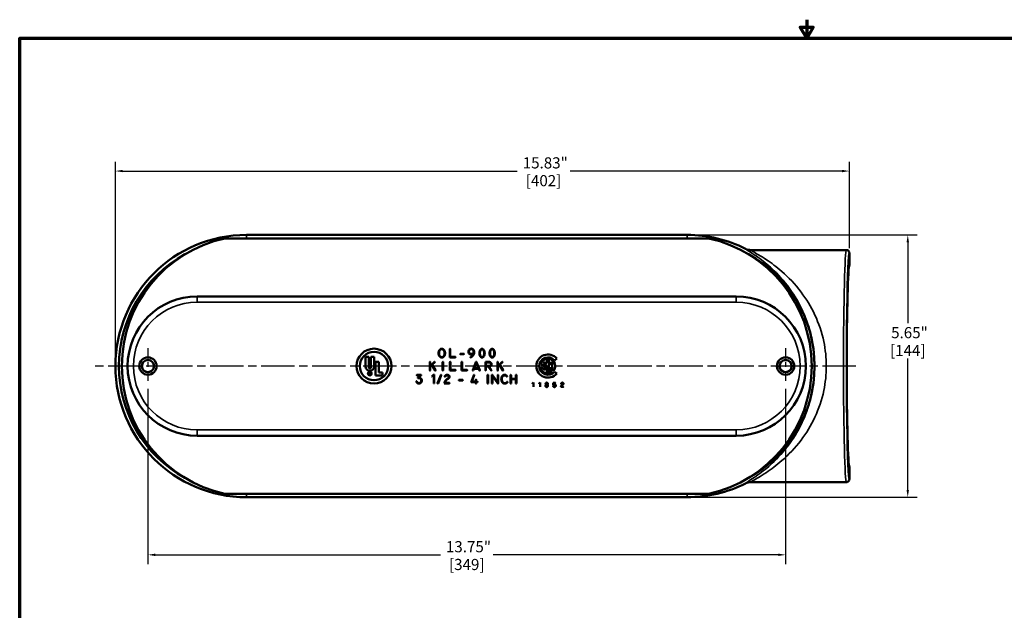
# Model space of a CAD drawing. Units: inches. Extents: x 0.2 to 35, y 0.2 to 27.
# Drawn here: x 0.6 to 21.9, y 14.2 to 27 of the extents above; entities that cross this region are included whole.
import ezdxf

# ---------------------------------------------------------------- set-up
doc = ezdxf.new("R2010")
doc.units = ezdxf.units.IN
doc.header["$LTSCALE"] = 1.6
doc.header["$MEASUREMENT"] = 0
doc.linetypes.add('CHAIN', pattern=[0.7087, 0.4724, -0.0591, 0.1181, -0.0591])
for name, color, linetype, lineweight in [('Border (ANSI)', 7, 'Continuous', 70), ('Center Mark (ANSI)', 7, 'Continuous', 25), ('Centerline (ANSI)', 7, 'Continuous', 25), ('Dimension (ANSI)', 7, 'Continuous', 25), ('Visible (ANSI)', 7, 'Continuous', 50), ('Visible Narrow (ANSI)', 7, 'Continuous', 35)]:
    doc.layers.add(name, color=color, linetype=linetype, lineweight=lineweight)
doc.styles.add('Note Text (ANSI)', font='tahoma.ttf')
doc.dimstyles.new('Default (ANSI)', dxfattribs={"dimscale": 1.6, "dimtxt": 0.15, "dimasz": 0.098425, "dimexe": 0.125, "dimexo": 0.0625, "dimgap": 0.031496, "dimtad": 0, "dimtih": 1, "dimtoh": 1, "dimrnd": 1e-08, "dimzin": 4, "dimdsep": 46, "dimtxsty": 'Note Text (ANSI)', "dimcen": 0.09, "dimdle": 0.393701, "dimclrd": 256, "dimclre": 256, "dimclrt": 256, "dimadec": 0, "dimazin": 1, "dimtfac": 0.8, "dimtofl": 0, "dimtmove": 0, "dimatfit": 3, "dimfxl": 1, "dimtolj": 1, "dimtzin": 4, "dimlwd": -1, "dimlwe": -1, "dimarcsym": 0})

# ---------------------------------------------------------------- blocks, each defined once
blk = doc.blocks.new('Borders Default Border')
at = {"layer": 'Border (ANSI)', "flags": 128}
for points in [[(11, 16.856), (11, 16.606), (10.913, 16.756), (11.087, 16.756), (11, 16.606)], [(0.394, 0.394), (0.394, 16.606), (21.606, 16.606), (21.606, 0.394), (0.394, 0.394)]]:
    blk.add_lwpolyline(points, dxfattribs=at)
blk = doc.blocks.new('*D18')
at = {"layer": 'Defpoints', "color": 0, "transparency": 16777216}
for p in [(2.694, 23.71), (18.52, 21.946), (2.694, 19.509)]:
    blk.add_point(p, dxfattribs=at)
at = {"layer": 'Dimension (ANSI)', "transparency": 16777216}
for p, q in [((2.694, 19.609), (2.694, 23.91)), ((18.52, 22.046), (18.52, 23.91)), ((2.852, 23.71), (11.357, 23.71)), ((18.362, 23.71), (12.496, 23.71))]:
    blk.add_line(p, q, dxfattribs=at)
for points in [[(2.852, 23.736), (2.852, 23.684), (2.694, 23.71)], [(18.362, 23.736), (18.362, 23.684), (18.52, 23.71)]]:
    blk.add_solid(points, dxfattribs=at)
at = {"layer": 'Dimension (ANSI)', "transparency": 16777216, "char_height": 0.24, "attachment_point": 5, "style": 'Note Text (ANSI)'}
for s, insert in [('\\A1; 15.83"', (11.926, 23.886)), ('\\A1;[402]', (11.926, 23.503))]:
    blk.add_mtext(s, dxfattribs=dict(at, insert=insert))
blk = doc.blocks.new('*D19')
at = {"layer": 'Defpoints', "color": 0, "transparency": 16777216}
for p in [(15.02, 22.334), (15.02, 16.683), (19.779, 16.683)]:
    blk.add_point(p, dxfattribs=at)
at = {"layer": 'Dimension (ANSI)', "transparency": 16777216}
for p, q in [((15.12, 22.334), (19.979, 22.334)), ((19.779, 22.176), (19.779, 20.436)), ((19.779, 16.841), (19.779, 19.671)), ((15.12, 16.683), (19.979, 16.683))]:
    blk.add_line(p, q, dxfattribs=at)
for points in [[(19.753, 22.176), (19.805, 22.176), (19.779, 22.334)], [(19.753, 16.841), (19.805, 16.841), (19.779, 16.683)]]:
    blk.add_solid(points, dxfattribs=at)
at = {"layer": 'Dimension (ANSI)', "transparency": 16777216, "char_height": 0.24, "attachment_point": 5, "style": 'Note Text (ANSI)'}
for s, insert in [('\\A1; 5.65"', (19.779, 20.229)), ('\\A1;[144]', (19.779, 19.846))]:
    blk.add_mtext(s, dxfattribs=dict(at, insert=insert))
blk = doc.blocks.new('*D22')
at = {"layer": 'Defpoints', "color": 0, "transparency": 16777216}
for p in [(3.395, 19.121), (17.145, 19.121), (3.395, 15.443)]:
    blk.add_point(p, dxfattribs=at)
at = {"layer": 'Dimension (ANSI)', "transparency": 16777216}
for p, q in [((3.395, 19.021), (3.395, 15.243)), ((17.145, 19.021), (17.145, 15.243)), ((3.552, 15.443), (9.7, 15.443)), ((16.987, 15.443), (10.839, 15.443))]:
    blk.add_line(p, q, dxfattribs=at)
for points in [[(3.552, 15.469), (3.552, 15.417), (3.395, 15.443)], [(16.987, 15.469), (16.987, 15.417), (17.145, 15.443)]]:
    blk.add_solid(points, dxfattribs=at)
at = {"layer": 'Dimension (ANSI)', "transparency": 16777216, "char_height": 0.24, "attachment_point": 5, "style": 'Note Text (ANSI)'}
for s, insert in [('\\A1; 13.75"', (10.27, 15.618)), ('\\A1;[349]', (10.27, 15.235))]:
    blk.add_mtext(s, dxfattribs=dict(at, insert=insert))

msp = doc.modelspace()

# ---------------------------------------------------------------- linework, layer by layer
at = {"layer": 'Center Mark (ANSI)', "linetype": 'CHAIN', "ltscale": 0.268983}
for p, q in [((3.395, 19.896), (3.395, 19.121)), ((17.145, 19.896), (17.145, 19.121)), ((3.782, 19.509), (3.007, 19.509)), ((17.532, 19.509), (16.757, 19.509))]:
    msp.add_line(p, q, dxfattribs=at)
at = {"layer": 'Centerline (ANSI)', "linetype": 'CHAIN', "ltscale": 0.952448}
msp.add_line((18.657, 19.509), (2.196, 19.509), dxfattribs=at)
at = {"layer": 'Visible (ANSI)'}
for p, q in [((15.02, 22.334), (5.52, 22.334)), ((5.055, 22.259), (15.484, 22.259)), ((18.457, 22.009), (16.396, 22.009)), ((18.52, 21.684), (18.52, 21.946)), ((16.082, 21.009), (4.457, 21.009)), ((9.904, 19.696), (9.904, 19.876)), ((9.915, 19.876), (9.915, 19.707)), ((10.133, 19.773), (10.204, 19.773)), ((10.204, 19.762), (10.133, 19.762)), ((8.085, 19.71), (8.155, 19.71)), ((8.085, 19.502), (8.085, 19.71)), ((8.155, 19.71), (8.155, 19.484)), ((8.204, 19.71), (8.274, 19.71)), ((8.204, 19.484), (8.204, 19.71)), ((8.274, 19.71), (8.274, 19.502)), ((8.301, 19.307), (8.301, 19.603)), ((8.301, 19.603), (8.371, 19.603)), ((8.371, 19.603), (8.371, 19.367)), ((9.472, 19.418), (9.472, 19.594)), ((9.483, 19.516), (9.573, 19.598)), ((9.483, 19.594), (9.483, 19.516)), ((9.58, 19.59), (9.526, 19.54)), ((9.526, 19.54), (9.597, 19.421)), ((9.75, 19.418), (9.75, 19.594)), ((9.761, 19.594), (9.761, 19.418)), ((10.021, 19.696), (9.904, 19.696)), ((9.908, 19.415), (9.908, 19.594)), ((9.915, 19.707), (10.021, 19.707)), ((9.919, 19.594), (9.919, 19.426)), ((10.157, 19.415), (10.157, 19.594)), ((10.168, 19.594), (10.168, 19.426)), ((10.398, 19.42), (10.465, 19.596)), ((10.474, 19.588), (10.426, 19.461)), ((10.524, 19.461), (10.474, 19.588)), ((10.482, 19.596), (10.552, 19.42)), ((10.671, 19.418), (10.671, 19.6)), ((10.671, 19.6), (10.752, 19.6)), ((10.752, 19.589), (10.682, 19.589)), ((10.682, 19.589), (10.682, 19.511)), ((10.931, 19.418), (10.931, 19.594)), ((10.942, 19.516), (11.032, 19.598)), ((10.942, 19.594), (10.942, 19.516)), ((11.039, 19.59), (10.985, 19.54)), ((10.985, 19.54), (11.055, 19.421)), ((11.949, 19.49), (11.869, 19.564)), ((11.927, 19.573), (11.996, 19.509)), ((11.949, 19.571), (11.949, 19.597)), ((11.996, 19.571), (11.949, 19.571)), ((11.996, 19.667), (11.996, 19.571)), ((12.043, 19.35), (12.043, 19.667)), ((12.09, 19.597), (12.09, 19.532)), ((12.211, 19.669), (12.163, 19.629)), ((8.165, 19.369), (8.178, 19.369)), ((8.165, 19.324), (8.165, 19.369)), ((8.171, 19.324), (8.165, 19.324)), ((8.171, 19.364), (8.171, 19.347)), ((8.178, 19.364), (8.171, 19.364)), ((8.171, 19.347), (8.178, 19.347)), ((8.171, 19.342), (8.171, 19.324)), ((8.178, 19.342), (8.171, 19.342)), ((8.193, 19.324), (8.178, 19.342)), ((8.184, 19.344), (8.2, 19.324)), ((8.2, 19.324), (8.193, 19.324)), ((8.371, 19.367), (8.454, 19.367)), ((8.454, 19.367), (8.454, 19.307)), ((9.518, 19.532), (9.483, 19.501)), ((9.483, 19.501), (9.483, 19.418)), ((9.514, 19.282), (9.558, 19.326)), ((9.587, 19.415), (9.518, 19.532)), ((9.558, 19.326), (9.568, 19.326)), ((9.568, 19.326), (9.568, 19.13)), ((10.026, 19.415), (9.908, 19.415)), ((9.919, 19.426), (10.026, 19.426)), ((10.275, 19.415), (10.157, 19.415)), ((10.168, 19.426), (10.275, 19.426)), ((10.422, 19.45), (10.408, 19.416)), ((10.528, 19.45), (10.422, 19.45)), ((10.426, 19.461), (10.524, 19.461)), ((10.541, 19.416), (10.528, 19.45)), ((10.682, 19.511), (10.763, 19.511)), ((10.732, 19.5), (10.682, 19.5)), ((10.682, 19.5), (10.682, 19.418)), ((10.794, 19.415), (10.732, 19.5)), ((10.763, 19.5), (10.746, 19.5)), ((10.746, 19.5), (10.803, 19.421)), ((10.976, 19.532), (10.942, 19.501)), ((10.942, 19.501), (10.942, 19.418)), ((11.046, 19.415), (10.976, 19.532)), ((11.865, 19.467), (11.91, 19.479)), ((11.949, 19.42), (11.949, 19.49)), ((11.996, 19.509), (11.996, 19.35)), ((12.09, 19.532), (12.13, 19.532)), ((12.09, 19.485), (12.09, 19.365)), ((12.13, 19.485), (12.09, 19.485)), ((12.142, 19.406), (12.106, 19.436)), ((12.163, 19.388), (12.211, 19.348)), ((8.454, 19.307), (8.301, 19.307)), ((9.196, 19.319), (9.281, 19.319)), ((9.267, 19.308), (9.196, 19.308)), ((9.219, 19.26), (9.267, 19.308)), ((9.281, 19.307), (9.236, 19.262)), ((9.522, 19.274), (9.514, 19.282)), ((9.557, 19.309), (9.522, 19.274)), ((9.557, 19.13), (9.557, 19.309)), ((9.568, 19.13), (9.557, 19.13)), ((9.64, 19.141), (9.709, 19.315)), ((9.719, 19.311), (9.65, 19.137)), ((9.892, 19.134), (9.785, 19.134)), ((9.801, 19.145), (9.892, 19.145)), ((10.106, 19.211), (10.177, 19.211)), ((10.177, 19.2), (10.106, 19.2)), ((10.371, 19.177), (10.42, 19.315)), ((10.463, 19.162), (10.371, 19.162)), ((10.43, 19.311), (10.382, 19.173)), ((10.382, 19.173), (10.463, 19.173)), ((10.463, 19.173), (10.463, 19.214)), ((10.463, 19.136), (10.463, 19.162)), ((10.474, 19.214), (10.474, 19.173)), ((10.474, 19.173), (10.497, 19.173)), ((10.497, 19.162), (10.474, 19.162)), ((10.474, 19.162), (10.474, 19.136)), ((10.719, 19.137), (10.719, 19.313)), ((10.73, 19.313), (10.73, 19.137)), ((10.812, 19.136), (10.812, 19.314)), ((10.937, 19.136), (10.823, 19.298)), ((10.823, 19.298), (10.823, 19.136)), ((10.825, 19.314), (10.937, 19.155)), ((10.937, 19.155), (10.937, 19.313)), ((10.948, 19.313), (10.948, 19.136)), ((11.213, 19.137), (11.213, 19.313)), ((11.224, 19.313), (11.224, 19.236)), ((11.224, 19.236), (11.33, 19.236)), ((11.33, 19.225), (11.224, 19.225)), ((11.224, 19.225), (11.224, 19.137)), ((11.33, 19.236), (11.33, 19.313)), ((11.33, 19.137), (11.33, 19.225)), ((11.341, 19.313), (11.341, 19.137)), ((11.685, 19.132), (11.707, 19.153)), ((11.688, 19.128), (11.685, 19.132)), ((11.706, 19.145), (11.688, 19.128)), ((11.706, 19.059), (11.706, 19.145)), ((11.707, 19.153), (11.712, 19.153)), ((11.712, 19.153), (11.712, 19.059)), ((11.828, 19.132), (11.85, 19.153)), ((11.832, 19.128), (11.828, 19.132)), ((11.85, 19.145), (11.832, 19.128)), ((11.85, 19.153), (11.855, 19.153)), ((11.85, 19.059), (11.85, 19.145)), ((11.855, 19.153), (11.855, 19.059)), ((12.133, 19.109), (12.133, 19.151)), ((12.133, 19.151), (12.177, 19.151)), ((12.177, 19.146), (12.138, 19.146)), ((12.138, 19.146), (12.138, 19.115)), ((11.712, 19.059), (11.706, 19.059)), ((11.855, 19.059), (11.85, 19.059)), ((12.352, 19.059), (12.299, 19.059)), ((12.307, 19.064), (12.352, 19.064)), ((4.457, 18.009), (16.082, 18.009)), ((18.52, 17.071), (18.52, 17.334)), ((18.457, 17.009), (16.396, 17.009)), ((15.484, 16.759), (5.055, 16.759)), ((5.52, 16.683), (15.02, 16.683))]:
    msp.add_line(p, q, dxfattribs=at)
for centre, radius in [((8.27, 19.509), 0.375), ((8.27, 19.509), 0.306), ((3.395, 19.509), 0.188), ((3.395, 19.509), 0.134), ((3.395, 19.509), 0.13), ((17.145, 19.509), 0.188), ((17.145, 19.509), 0.134), ((17.145, 19.509), 0.13), ((8.18, 19.349), 0.0416), ((8.18, 19.349), 0.0349)]:
    msp.add_circle(centre, radius, dxfattribs=at)
for centre, radius, start, end in [((5.52, 19.509), 2.825, 90, 270), ((15.02, 19.509), 2.825, 63.4411, 90), ((5.645, 19.509), 2.812, 102.1015, 257.8985), ((14.895, 19.509), 2.812, 282.1015, 77.8985), ((5.52, 19.509), 2.75, 118.8785, 241.1215), ((15.02, 19.509), 2.75, 298.8785, 61.1215), ((4.457, 19.509), 1.5, 90, 270), ((16.082, 19.509), 1.5, 270, 90), ((12.02, 19.509), 0.25, 40, 320), ((12.02, 19.509), 0.188, 40, 320), ((12.02, 19.509), 0.16, 98.415, 159.6568), ((12.02, 19.509), 0.113, 128.3665, 145.1117), ((12.02, 19.509), 0.16, 320, 81.585), ((12.02, 19.509), 0.113, 11.9405, 51.6335), ((8.18, 19.502), 0.0941, 180, 0), ((8.18, 19.484), 0.0244, 180, 0), ((8.178, 19.356), 0.0131, 296.8313, 90), ((8.178, 19.355), 0.00825, 270, 90), ((12.02, 19.509), 0.16, 195, 261.585), ((12.02, 19.509), 0.113, 195, 231.6335), ((12.02, 19.509), 0.16, 278.415, 296.0416), ((12.02, 19.509), 0.113, 320, 348.0595), ((15.02, 19.509), 2.825, 270, 296.5589)]:
    msp.add_arc(centre, radius, start, end, dxfattribs=at)
msp.add_ellipse((18.521, 19.509), major_axis=(0, -2.176), ratio=0.026195, start_param=3.167782, end_param=6.256996, dxfattribs=at)
for points, degree in [([(16.283, 22.036), (16.283, 22.036), (16.284, 22.035), (16.284, 22.035)], 3), ([(9.661, 19.787), (9.661, 19.824), (9.679, 19.852)], 2), ([(9.68, 19.722), (9.661, 19.749), (9.661, 19.787)], 2), ([(9.686, 19.845), (9.672, 19.821), (9.672, 19.787)], 2), ([(9.672, 19.787), (9.672, 19.753), (9.688, 19.729)], 2), ([(9.679, 19.852), (9.698, 19.883), (9.729, 19.883)], 2), ([(9.729, 19.872), (9.702, 19.872), (9.686, 19.845)], 2), ([(9.729, 19.883), (9.762, 19.883), (9.783, 19.852)], 2), ([(9.775, 19.845), (9.758, 19.872), (9.729, 19.872)], 2), ([(9.791, 19.787), (9.791, 19.821), (9.775, 19.845)], 2), ([(9.776, 19.729), (9.791, 19.752), (9.791, 19.787)], 2), ([(9.783, 19.852), (9.802, 19.824), (9.802, 19.787)], 2), ([(9.802, 19.787), (9.802, 19.749), (9.784, 19.722)], 2), ([(9.904, 19.876), (9.904, 19.881), (9.909, 19.881)], 2), ([(9.909, 19.881), (9.915, 19.881), (9.915, 19.876)], 2), ([(10.127, 19.768), (10.127, 19.773), (10.133, 19.773)], 2), ([(10.133, 19.762), (10.127, 19.762), (10.127, 19.768)], 2), ([(10.204, 19.773), (10.21, 19.773), (10.21, 19.768)], 2), ([(10.21, 19.768), (10.21, 19.762), (10.204, 19.762)], 2), ([(10.306, 19.817), (10.306, 19.846), (10.338, 19.884), (10.365, 19.884)], 2), ([(10.366, 19.758), (10.337, 19.758), (10.306, 19.789), (10.306, 19.817)], 2), ([(10.33, 19.856), (10.317, 19.839), (10.317, 19.817)], 2), ([(10.317, 19.817), (10.317, 19.797), (10.346, 19.769), (10.366, 19.769)], 2), ([(10.365, 19.873), (10.344, 19.873), (10.33, 19.856)], 2), ([(10.352, 19.704), (10.409, 19.737), (10.417, 19.789)], 2), ([(10.365, 19.884), (10.398, 19.884), (10.415, 19.861)], 2), ([(10.417, 19.821), (10.417, 19.843), (10.386, 19.873), (10.365, 19.873)], 2), ([(10.366, 19.769), (10.388, 19.769), (10.417, 19.8), (10.417, 19.821)], 2), ([(10.417, 19.789), (10.401, 19.758), (10.366, 19.758)], 2), ([(10.426, 19.776), (10.418, 19.75), (10.403, 19.732)], 2), ([(10.415, 19.861), (10.431, 19.841), (10.431, 19.81)], 2), ([(10.431, 19.81), (10.431, 19.793), (10.426, 19.776)], 2), ([(10.543, 19.787), (10.543, 19.824), (10.558, 19.851)], 2), ([(10.557, 19.722), (10.543, 19.749), (10.543, 19.787)], 2), ([(10.566, 19.844), (10.554, 19.82), (10.554, 19.787)], 2), ([(10.554, 19.787), (10.554, 19.753), (10.566, 19.729)], 2), ([(10.558, 19.851), (10.573, 19.881), (10.599, 19.881)], 2), ([(10.599, 19.87), (10.579, 19.87), (10.566, 19.844)], 2), ([(10.599, 19.881), (10.625, 19.881), (10.641, 19.851)], 2), ([(10.633, 19.844), (10.62, 19.87), (10.599, 19.87)], 2), ([(10.645, 19.787), (10.645, 19.82), (10.633, 19.844)], 2), ([(10.633, 19.729), (10.645, 19.754), (10.645, 19.787)], 2), ([(10.641, 19.851), (10.656, 19.824), (10.656, 19.787)], 2), ([(10.656, 19.787), (10.656, 19.749), (10.641, 19.722)], 2), ([(10.761, 19.787), (10.761, 19.824), (10.776, 19.851)], 2), ([(10.776, 19.722), (10.761, 19.749), (10.761, 19.787)], 2), ([(10.784, 19.844), (10.772, 19.82), (10.772, 19.787)], 2), ([(10.772, 19.787), (10.772, 19.753), (10.784, 19.729)], 2), ([(10.776, 19.851), (10.792, 19.881), (10.818, 19.881)], 2), ([(10.818, 19.87), (10.798, 19.87), (10.784, 19.844)], 2), ([(10.818, 19.881), (10.844, 19.881), (10.86, 19.851)], 2), ([(10.852, 19.844), (10.838, 19.87), (10.818, 19.87)], 2), ([(10.864, 19.787), (10.864, 19.82), (10.852, 19.844)], 2), ([(10.852, 19.729), (10.864, 19.754), (10.864, 19.787)], 2), ([(10.86, 19.851), (10.874, 19.824), (10.874, 19.787)], 2), ([(10.874, 19.787), (10.874, 19.749), (10.86, 19.722)], 2), ([(9.472, 19.594), (9.472, 19.6), (9.478, 19.6)], 2), ([(9.478, 19.6), (9.483, 19.6), (9.483, 19.594)], 2), ([(9.573, 19.598), (9.575, 19.6), (9.577, 19.6)], 2), ([(9.577, 19.6), (9.582, 19.6), (9.582, 19.594)], 2), ([(9.582, 19.594), (9.582, 19.592), (9.58, 19.59)], 2), ([(9.732, 19.692), (9.7, 19.692), (9.68, 19.722)], 2), ([(9.688, 19.729), (9.704, 19.703), (9.732, 19.703)], 2), ([(9.732, 19.703), (9.76, 19.703), (9.776, 19.729)], 2), ([(9.784, 19.722), (9.764, 19.692), (9.732, 19.692)], 2), ([(9.75, 19.594), (9.75, 19.6), (9.756, 19.6)], 2), ([(9.756, 19.6), (9.761, 19.6), (9.761, 19.594)], 2), ([(9.908, 19.594), (9.908, 19.6), (9.914, 19.6)], 2), ([(9.914, 19.6), (9.919, 19.6), (9.919, 19.594)], 2), ([(10.021, 19.707), (10.027, 19.707), (10.027, 19.702)], 2), ([(10.027, 19.702), (10.027, 19.696), (10.021, 19.696)], 2), ([(10.157, 19.594), (10.157, 19.6), (10.163, 19.6)], 2), ([(10.163, 19.6), (10.168, 19.6), (10.168, 19.594)], 2), ([(10.349, 19.699), (10.349, 19.702), (10.352, 19.704)], 2), ([(10.355, 19.694), (10.349, 19.694), (10.349, 19.699)], 2), ([(10.357, 19.695), (10.356, 19.694), (10.355, 19.694)], 2), ([(10.403, 19.732), (10.387, 19.712), (10.357, 19.695)], 2), ([(10.465, 19.596), (10.467, 19.601), (10.474, 19.601)], 2), ([(10.474, 19.601), (10.48, 19.601), (10.482, 19.596)], 2), ([(10.599, 19.692), (10.573, 19.692), (10.557, 19.722)], 2), ([(10.566, 19.729), (10.579, 19.703), (10.599, 19.703)], 2), ([(10.599, 19.703), (10.62, 19.703), (10.633, 19.729)], 2), ([(10.641, 19.722), (10.625, 19.692), (10.599, 19.692)], 2), ([(10.752, 19.6), (10.773, 19.6), (10.788, 19.586)], 2), ([(10.78, 19.578), (10.769, 19.589), (10.752, 19.589)], 2), ([(10.818, 19.692), (10.792, 19.692), (10.776, 19.722)], 2), ([(10.793, 19.549), (10.793, 19.567), (10.78, 19.578)], 2), ([(10.78, 19.518), (10.793, 19.528), (10.793, 19.549)], 2), ([(10.784, 19.729), (10.798, 19.703), (10.818, 19.703)], 2), ([(10.804, 19.549), (10.804, 19.522), (10.786, 19.509)], 2), ([(10.788, 19.586), (10.804, 19.572), (10.804, 19.549)], 2), ([(10.818, 19.703), (10.838, 19.703), (10.852, 19.729)], 2), ([(10.86, 19.722), (10.844, 19.692), (10.818, 19.692)], 2), ([(10.931, 19.594), (10.931, 19.6), (10.936, 19.6)], 2), ([(10.936, 19.6), (10.942, 19.6), (10.942, 19.594)], 2), ([(11.032, 19.598), (11.034, 19.6), (11.036, 19.6)], 2), ([(11.036, 19.6), (11.041, 19.6), (11.041, 19.594)], 2), ([(11.041, 19.594), (11.041, 19.592), (11.039, 19.59)], 2), ([(9.478, 19.412), (9.472, 19.412), (9.472, 19.418)], 2), ([(9.483, 19.418), (9.483, 19.412), (9.478, 19.412)], 2), ([(9.592, 19.412), (9.589, 19.412), (9.587, 19.415)], 2), ([(9.598, 19.418), (9.598, 19.412), (9.592, 19.412)], 2), ([(9.597, 19.421), (9.598, 19.419), (9.598, 19.418)], 2), ([(9.756, 19.413), (9.75, 19.413), (9.75, 19.418)], 2), ([(9.761, 19.418), (9.761, 19.413), (9.756, 19.413)], 2), ([(9.794, 19.285), (9.809, 19.32), (9.85, 19.32)], 2), ([(9.85, 19.32), (9.873, 19.32), (9.887, 19.308)], 2), ([(10.026, 19.426), (10.031, 19.426), (10.031, 19.42)], 2), ([(10.031, 19.42), (10.031, 19.415), (10.026, 19.415)], 2), ([(10.275, 19.426), (10.28, 19.426), (10.28, 19.42)], 2), ([(10.28, 19.42), (10.28, 19.415), (10.275, 19.415)], 2), ([(10.398, 19.417), (10.398, 19.418), (10.398, 19.42)], 2), ([(10.403, 19.412), (10.398, 19.412), (10.398, 19.417)], 2), ([(10.408, 19.416), (10.407, 19.412), (10.403, 19.412)], 2), ([(10.547, 19.412), (10.543, 19.412), (10.541, 19.416)], 2), ([(10.553, 19.417), (10.553, 19.412), (10.547, 19.412)], 2), ([(10.552, 19.42), (10.553, 19.418), (10.553, 19.417)], 2), ([(10.677, 19.413), (10.671, 19.413), (10.671, 19.418)], 2), ([(10.682, 19.418), (10.682, 19.413), (10.677, 19.413)], 2), ([(10.763, 19.511), (10.771, 19.511), (10.78, 19.518)], 2), ([(10.786, 19.509), (10.774, 19.5), (10.763, 19.5)], 2), ([(10.798, 19.413), (10.795, 19.413), (10.794, 19.415)], 2), ([(10.804, 19.418), (10.804, 19.413), (10.798, 19.413)], 2), ([(10.803, 19.421), (10.804, 19.42), (10.804, 19.418)], 2), ([(10.936, 19.412), (10.931, 19.412), (10.931, 19.418)], 2), ([(10.942, 19.418), (10.942, 19.412), (10.936, 19.412)], 2), ([(11.038, 19.3), (11.057, 19.32), (11.083, 19.32)], 2), ([(11.05, 19.412), (11.048, 19.412), (11.046, 19.415)], 2), ([(11.056, 19.418), (11.056, 19.412), (11.05, 19.412)], 2), ([(11.055, 19.421), (11.056, 19.419), (11.056, 19.418)], 2), ([(11.083, 19.32), (11.103, 19.32), (11.115, 19.315)], 2), ([(9.182, 19.176), (9.182, 19.181), (9.188, 19.181)], 2), ([(9.182, 19.174), (9.182, 19.175), (9.182, 19.176)], 2), ([(9.222, 19.134), (9.193, 19.142), (9.182, 19.174)], 2), ([(9.188, 19.181), (9.191, 19.181), (9.193, 19.177)], 2), ([(9.191, 19.313), (9.191, 19.319), (9.196, 19.319)], 2), ([(9.196, 19.308), (9.191, 19.308), (9.191, 19.313)], 2), ([(9.193, 19.177), (9.198, 19.16), (9.211, 19.151)], 2), ([(9.211, 19.151), (9.224, 19.143), (9.239, 19.143)], 2), ([(9.216, 19.254), (9.216, 19.257), (9.219, 19.26)], 2), ([(9.222, 19.251), (9.216, 19.252), (9.216, 19.254)], 2), ([(9.243, 19.249), (9.232, 19.25), (9.222, 19.251)], 2), ([(9.274, 19.142), (9.251, 19.125), (9.222, 19.134)], 2), ([(9.236, 19.262), (9.3, 19.257), (9.3, 19.197)], 2), ([(9.239, 19.143), (9.259, 19.143), (9.274, 19.156)], 2), ([(9.273, 19.236), (9.262, 19.246), (9.243, 19.249)], 2), ([(9.289, 19.197), (9.289, 19.222), (9.273, 19.236)], 2), ([(9.3, 19.197), (9.3, 19.161), (9.274, 19.142)], 2), ([(9.274, 19.156), (9.289, 19.172), (9.289, 19.197)], 2), ([(9.281, 19.319), (9.287, 19.319), (9.287, 19.316)], 2), ([(9.287, 19.316), (9.287, 19.312), (9.281, 19.307)], 2), ([(9.639, 19.139), (9.639, 19.14), (9.64, 19.141)], 2), ([(9.645, 19.134), (9.639, 19.134), (9.639, 19.139)], 2), ([(9.65, 19.137), (9.648, 19.134), (9.645, 19.134)], 2), ([(9.709, 19.315), (9.71, 19.319), (9.714, 19.319)], 2), ([(9.714, 19.319), (9.72, 19.319), (9.72, 19.313)], 2), ([(9.72, 19.313), (9.72, 19.312), (9.719, 19.311)], 2), ([(9.785, 19.134), (9.79, 19.149), (9.794, 19.164)], 2), ([(9.794, 19.283), (9.794, 19.284), (9.794, 19.285)], 2), ([(9.8, 19.278), (9.794, 19.278), (9.794, 19.283)], 2), ([(9.794, 19.164), (9.801, 19.187), (9.815, 19.204)], 2), ([(9.804, 19.281), (9.803, 19.278), (9.8, 19.278)], 2), ([(9.816, 19.187), (9.81, 19.176), (9.801, 19.145)], 2), ([(9.823, 19.304), (9.811, 19.297), (9.804, 19.281)], 2), ([(9.815, 19.204), (9.833, 19.228), (9.865, 19.245)], 2), ([(9.871, 19.236), (9.832, 19.214), (9.816, 19.187)], 2), ([(9.851, 19.309), (9.833, 19.309), (9.823, 19.304)], 2), ([(9.878, 19.3), (9.867, 19.309), (9.851, 19.309)], 2), ([(9.865, 19.245), (9.887, 19.257), (9.887, 19.278)], 2), ([(9.899, 19.279), (9.899, 19.252), (9.871, 19.236)], 2), ([(9.887, 19.278), (9.887, 19.291), (9.878, 19.3)], 2), ([(9.887, 19.308), (9.899, 19.296), (9.899, 19.279)], 2), ([(9.892, 19.145), (9.897, 19.145), (9.897, 19.139)], 2), ([(9.897, 19.139), (9.897, 19.134), (9.892, 19.134)], 2), ([(10.1, 19.206), (10.1, 19.211), (10.106, 19.211)], 2), ([(10.106, 19.2), (10.1, 19.2), (10.1, 19.206)], 2), ([(10.177, 19.211), (10.183, 19.211), (10.183, 19.206)], 2), ([(10.183, 19.206), (10.183, 19.2), (10.177, 19.2)], 2), ([(10.368, 19.166), (10.368, 19.168), (10.371, 19.177)], 2), ([(10.371, 19.162), (10.368, 19.162), (10.368, 19.166)], 2), ([(10.42, 19.315), (10.421, 19.319), (10.425, 19.319)], 2), ([(10.425, 19.319), (10.43, 19.319), (10.43, 19.313)], 2), ([(10.43, 19.313), (10.43, 19.312), (10.43, 19.311)], 2), ([(10.463, 19.214), (10.463, 19.219), (10.469, 19.219)], 2), ([(10.469, 19.131), (10.463, 19.131), (10.463, 19.136)], 2), ([(10.469, 19.219), (10.474, 19.219), (10.474, 19.214)], 2), ([(10.474, 19.136), (10.474, 19.131), (10.469, 19.131)], 2), ([(10.497, 19.173), (10.503, 19.173), (10.503, 19.168)], 2), ([(10.503, 19.168), (10.503, 19.162), (10.497, 19.162)], 2), ([(10.719, 19.313), (10.719, 19.319), (10.725, 19.319)], 2), ([(10.725, 19.131), (10.719, 19.131), (10.719, 19.137)], 2), ([(10.725, 19.319), (10.73, 19.319), (10.73, 19.313)], 2), ([(10.73, 19.137), (10.73, 19.131), (10.725, 19.131)], 2), ([(10.812, 19.314), (10.812, 19.319), (10.817, 19.319)], 2), ([(10.818, 19.131), (10.812, 19.131), (10.812, 19.136)], 2), ([(10.817, 19.319), (10.821, 19.319), (10.825, 19.314)], 2), ([(10.823, 19.136), (10.823, 19.131), (10.818, 19.131)], 2), ([(10.937, 19.313), (10.937, 19.319), (10.943, 19.319)], 2), ([(10.944, 19.131), (10.941, 19.131), (10.937, 19.136)], 2), ([(10.943, 19.319), (10.948, 19.319), (10.948, 19.313)], 2), ([(10.948, 19.136), (10.948, 19.131), (10.944, 19.131)], 2), ([(11.015, 19.227), (11.015, 19.275), (11.038, 19.3)], 2), ([(11.087, 19.13), (11.056, 19.13), (11.015, 19.183), (11.015, 19.227)], 2), ([(11.045, 19.291), (11.026, 19.269), (11.026, 19.227)], 2), ([(11.026, 19.227), (11.026, 19.189), (11.061, 19.141), (11.088, 19.141)], 2), ([(11.083, 19.309), (11.06, 19.309), (11.045, 19.291)], 2), ([(11.109, 19.305), (11.1, 19.309), (11.083, 19.309)], 2), ([(11.118, 19.136), (11.105, 19.13), (11.087, 19.13)], 2), ([(11.088, 19.141), (11.103, 19.141), (11.126, 19.152), (11.137, 19.166)], 2), ([(11.128, 19.287), (11.12, 19.3), (11.109, 19.305)], 2), ([(11.115, 19.315), (11.128, 19.308), (11.137, 19.292)], 2), ([(11.146, 19.159), (11.132, 19.143), (11.118, 19.136)], 2), ([(11.132, 19.284), (11.129, 19.284), (11.128, 19.287)], 2), ([(11.138, 19.29), (11.138, 19.284), (11.132, 19.284)], 2), ([(11.137, 19.292), (11.138, 19.291), (11.138, 19.29)], 2), ([(11.137, 19.166), (11.139, 19.168), (11.141, 19.168)], 2), ([(11.141, 19.168), (11.147, 19.168), (11.147, 19.163)], 2), ([(11.147, 19.163), (11.147, 19.161), (11.146, 19.159)], 2), ([(11.213, 19.313), (11.213, 19.319), (11.219, 19.319)], 2), ([(11.219, 19.131), (11.213, 19.131), (11.213, 19.137)], 2), ([(11.219, 19.319), (11.224, 19.319), (11.224, 19.313)], 2), ([(11.224, 19.137), (11.224, 19.131), (11.219, 19.131)], 2), ([(11.33, 19.313), (11.33, 19.319), (11.336, 19.319)], 2), ([(11.336, 19.131), (11.33, 19.131), (11.33, 19.137)], 2), ([(11.336, 19.319), (11.341, 19.319), (11.341, 19.313)], 2), ([(11.341, 19.137), (11.341, 19.131), (11.336, 19.131)], 2), ([(11.967, 19.084), (11.967, 19.093), (11.976, 19.106), (11.983, 19.109)], 2), ([(11.97, 19.129), (11.97, 19.139), (11.984, 19.152), (11.993, 19.152)], 2), ([(11.983, 19.109), (11.977, 19.112), (11.97, 19.123), (11.97, 19.129)], 2), ([(11.993, 19.147), (11.986, 19.147), (11.976, 19.137), (11.976, 19.129)], 2), ([(11.976, 19.129), (11.976, 19.122), (11.986, 19.112), (11.993, 19.112)], 2), ([(11.993, 19.152), (12.003, 19.152), (12.016, 19.139), (12.016, 19.129)], 2), ([(12.011, 19.129), (12.011, 19.137), (12.001, 19.147), (11.993, 19.147)], 2), ([(11.993, 19.112), (12.001, 19.112), (12.011, 19.122), (12.011, 19.129)], 2), ([(12.016, 19.129), (12.016, 19.116), (12.004, 19.11)], 2), ([(12.004, 19.11), (12.012, 19.106), (12.021, 19.093), (12.021, 19.084)], 2), ([(12.135, 19.107), (12.133, 19.107), (12.133, 19.109)], 2), ([(12.138, 19.109), (12.136, 19.107), (12.135, 19.107)], 2), ([(12.138, 19.115), (12.144, 19.121), (12.159, 19.121)], 2), ([(12.159, 19.115), (12.146, 19.115), (12.138, 19.109)], 2), ([(12.159, 19.121), (12.17, 19.121), (12.179, 19.111)], 2), ([(12.182, 19.089), (12.182, 19.1), (12.168, 19.115), (12.159, 19.115)], 2), ([(12.177, 19.151), (12.18, 19.151), (12.18, 19.148)], 2), ([(12.18, 19.148), (12.18, 19.146), (12.177, 19.146)], 2), ([(12.179, 19.111), (12.188, 19.102), (12.188, 19.089)], 2), ([(12.303, 19.133), (12.303, 19.134), (12.304, 19.135)], 2), ([(12.306, 19.131), (12.303, 19.131), (12.303, 19.133)], 2), ([(12.304, 19.135), (12.311, 19.152), (12.331, 19.152)], 2), ([(12.309, 19.132), (12.308, 19.131), (12.306, 19.131)], 2), ([(12.318, 19.144), (12.312, 19.14), (12.309, 19.132)], 2), ([(12.314, 19.094), (12.323, 19.106), (12.339, 19.114)], 2), ([(12.342, 19.11), (12.322, 19.099), (12.314, 19.085)], 2), ([(12.332, 19.146), (12.323, 19.146), (12.318, 19.144)], 2), ([(12.331, 19.152), (12.343, 19.152), (12.35, 19.146)], 2), ([(12.345, 19.142), (12.34, 19.146), (12.332, 19.146)], 2), ([(12.339, 19.114), (12.35, 19.12), (12.35, 19.131)], 2), ([(12.356, 19.131), (12.356, 19.118), (12.342, 19.11)], 2), ([(12.35, 19.131), (12.35, 19.137), (12.345, 19.142)], 2), ([(12.35, 19.146), (12.356, 19.14), (12.356, 19.131)], 2), ([(11.994, 19.057), (11.983, 19.057), (11.967, 19.073), (11.967, 19.084)], 2), ([(11.994, 19.106), (11.985, 19.106), (11.972, 19.094), (11.972, 19.084)], 2), ([(11.972, 19.084), (11.972, 19.075), (11.985, 19.063), (11.994, 19.063)], 2), ([(12.016, 19.084), (12.016, 19.094), (12.003, 19.106), (11.994, 19.106)], 2), ([(12.021, 19.084), (12.021, 19.073), (12.005, 19.057), (11.994, 19.057)], 2), ([(11.994, 19.063), (12.003, 19.063), (12.016, 19.075), (12.016, 19.084)], 2), ([(12.131, 19.08), (12.131, 19.083), (12.134, 19.083)], 2), ([(12.131, 19.079), (12.131, 19.08), (12.131, 19.08)], 2), ([(12.142, 19.063), (12.135, 19.069), (12.131, 19.079)], 2), ([(12.134, 19.083), (12.136, 19.083), (12.136, 19.081)], 2), ([(12.136, 19.081), (12.139, 19.073), (12.146, 19.068)], 2), ([(12.161, 19.057), (12.151, 19.057), (12.142, 19.063)], 2), ([(12.146, 19.068), (12.152, 19.062), (12.161, 19.063)], 2), ([(12.161, 19.063), (12.171, 19.063), (12.177, 19.071)], 2), ([(12.182, 19.067), (12.174, 19.058), (12.161, 19.057)], 2), ([(12.177, 19.071), (12.182, 19.078), (12.182, 19.089)], 2), ([(12.188, 19.089), (12.188, 19.076), (12.182, 19.067)], 2), ([(12.299, 19.059), (12.301, 19.066), (12.303, 19.074)], 2), ([(12.303, 19.074), (12.307, 19.085), (12.314, 19.094)], 2), ([(12.314, 19.085), (12.311, 19.08), (12.307, 19.064)], 2), ([(12.352, 19.064), (12.355, 19.064), (12.355, 19.061)], 2), ([(12.355, 19.061), (12.355, 19.059), (12.352, 19.059)], 2), ([(16.284, 16.982), (16.284, 16.982), (16.283, 16.982), (16.283, 16.981)], 3)]:
    msp.add_open_spline(points, degree=degree, dxfattribs=at)
for points, knots in [([(16.388, 22.009), (16.371, 22.009), (16.355, 22.012), (16.32, 22.02), (16.302, 22.026), (16.284, 22.035)], [0.0224521, 0.0224521, 0.0224521, 0.0224521, 0.1478123, 0.1478123, 0.2963854, 0.2963854, 0.2963854, 0.2963854]), ([(16.396, 22.009), (16.396, 22.009), (16.395, 22.009), (16.394, 22.009), (16.393, 22.009), (16.392, 22.009), (16.391, 22.009), (16.39, 22.009), (16.39, 22.009), (16.389, 22.009), (16.388, 22.009), (16.388, 22.009)], [35.34355745, 35.34355745, 35.34355745, 35.34355745, 35.34680423, 35.34680423, 35.35005101, 35.35005101, 35.35329779, 35.35329779, 35.35654457, 35.35654457, 35.35979134, 35.35979134, 35.35979134, 35.35979134]), ([(18.457, 22.009), (18.457, 22.009), (18.457, 22.009), (18.466, 22.009), (18.474, 22.007), (18.489, 22), (18.496, 21.996), (18.507, 21.984), (18.512, 21.977), (18.518, 21.962), (18.52, 21.954), (18.52, 21.946)], [-0.0005678, -0.0005678, -0.0005678, -0.0005678, 0, 0, 0.0636018, 0.0636018, 0.1256313, 0.1256313, 0.1876391, 0.1876391, 0.2496351, 0.2496351, 0.2496351, 0.2496351]), ([(16.284, 16.982), (16.302, 16.991), (16.32, 16.997), (16.355, 17.006), (16.371, 17.008), (16.388, 17.008)], [0, 0, 0, 0, 0.1485684, 0.1485684, 0.2739247, 0.2739247, 0.2739247, 0.2739247]), ([(16.388, 17.008), (16.388, 17.008), (16.389, 17.009), (16.39, 17.009), (16.39, 17.009), (16.391, 17.009), (16.392, 17.009), (16.393, 17.009), (16.394, 17.009), (16.395, 17.009), (16.396, 17.009), (16.396, 17.009)], [11.53678691, 11.53678691, 11.53678691, 11.53678691, 11.54003369, 11.54003369, 11.54328047, 11.54328047, 11.54652725, 11.54652725, 11.54977403, 11.54977403, 11.55302081, 11.55302081, 11.55302081, 11.55302081]), ([(18.457, 17.009), (18.457, 17.009), (18.457, 17.009), (18.466, 17.009), (18.474, 17.01), (18.489, 17.017), (18.496, 17.021), (18.507, 17.033), (18.512, 17.04), (18.518, 17.055), (18.52, 17.063), (18.52, 17.071)], [-0.0005678, -0.0005678, -0.0005678, -0.0005678, 0, 0, 0.0636018, 0.0636018, 0.1256313, 0.1256313, 0.1876391, 0.1876391, 0.2496351, 0.2496351, 0.2496351, 0.2496351])]:
    msp.add_open_spline(points, degree=3, knots=knots, dxfattribs=at)
at = {"layer": 'Visible Narrow (ANSI)'}
for p, q in [((5.52, 22.259), (5.52, 22.334)), ((15.02, 22.259), (15.02, 22.334)), ((4.457, 20.884), (4.457, 21.009)), ((4.457, 20.884), (16.082, 20.884)), ((16.082, 21.009), (16.082, 20.884)), ((16.082, 18.134), (4.457, 18.134)), ((4.457, 18.134), (4.457, 18.009)), ((16.082, 18.134), (16.082, 18.009)), ((5.52, 16.759), (5.52, 16.683)), ((15.02, 16.759), (15.02, 16.683))]:
    msp.add_line(p, q, dxfattribs=at)
for centre, start, end in [((4.457, 19.509), 90, 270), ((16.082, 19.509), 270, 90)]:
    msp.add_arc(centre, 1.375, start, end, dxfattribs=at)
for centre, major_axis, ratio, start_param, end_param in [((18.457, 19.509), (0, -2.5), 0.025531, 3.141593, 6.283185), ((18.52, 19.509), (0, 2.438), 0.026186, 6.282514, 9.425449)]:
    msp.add_ellipse(centre, major_axis=major_axis, ratio=ratio, start_param=start_param, end_param=end_param, dxfattribs=at)
for points, knots in [([(16.284, 22.035), (16.283, 22.035), (16.282, 22.035), (16.282, 22.031), (16.294, 22.022), (16.344, 21.989), (16.384, 21.964), (16.479, 21.902), (16.533, 21.865), (16.687, 21.751), (16.793, 21.665), (17.027, 21.438), (17.157, 21.29), (17.377, 20.968), (17.471, 20.8), (17.624, 20.437), (17.684, 20.243), (17.756, 19.867), (17.773, 19.688), (17.773, 19.509), (17.773, 19.329), (17.756, 19.15), (17.684, 18.774), (17.624, 18.58), (17.471, 18.217), (17.377, 18.049), (17.157, 17.728), (17.027, 17.579), (16.793, 17.352), (16.687, 17.266), (16.533, 17.152), (16.479, 17.115), (16.384, 17.054), (16.344, 17.028), (16.294, 16.996), (16.282, 16.986), (16.282, 16.983), (16.283, 16.982), (16.284, 16.982)], [-35.326909, -35.326909, -35.326909, -35.326909, -35.153849, -35.153849, -34.294318, -34.294318, -33.301354, -33.301354, -32.308389, -32.308389, -30.624244, -30.624244, -28.526107, -28.526107, -26.701858, -26.701858, -24.938748, -24.938748, -23.448289, -23.448289, -23.448289, -21.95783, -21.95783, -20.19472, -20.19472, -18.370471, -18.370471, -16.272334, -16.272334, -14.58819, -14.58819, -13.595225, -13.595225, -12.60226, -12.60226, -11.742729, -11.742729, -11.569669, -11.569669, -11.569669, -11.569669]), ([(16.396, 17.009), (16.395, 17.009), (16.394, 17.009), (16.394, 17.012), (16.407, 17.022), (16.462, 17.054), (16.506, 17.078), (16.609, 17.139), (16.668, 17.175), (16.836, 17.287), (16.951, 17.373), (17.208, 17.597), (17.349, 17.744), (17.59, 18.062), (17.692, 18.228), (17.86, 18.588), (17.926, 18.78), (18.004, 19.153), (18.023, 19.331), (18.023, 19.509), (18.023, 19.686), (18.004, 19.864), (17.926, 20.237), (17.86, 20.43), (17.692, 20.789), (17.59, 20.955), (17.349, 21.274), (17.208, 21.421), (16.951, 21.645), (16.836, 21.73), (16.668, 21.842), (16.609, 21.878), (16.506, 21.939), (16.462, 21.964), (16.407, 21.996), (16.394, 22.005), (16.394, 22.008), (16.395, 22.009), (16.396, 22.009)], [11.553021, 11.553021, 11.553021, 11.553021, 11.742729, 11.742729, 12.60226, 12.60226, 13.595225, 13.595225, 14.58819, 14.58819, 16.272334, 16.272334, 18.370471, 18.370471, 20.19472, 20.19472, 21.95783, 21.95783, 23.448289, 23.448289, 23.448289, 24.938748, 24.938748, 26.701858, 26.701858, 28.526107, 28.526107, 30.624244, 30.624244, 32.308389, 32.308389, 33.301354, 33.301354, 34.294318, 34.294318, 35.153849, 35.153849, 35.343557, 35.343557, 35.343557, 35.343557])]:
    msp.add_open_spline(points, degree=3, knots=knots, dxfattribs=at)
for points in [[(16.284, 22.035), (16.284, 22.035), (16.284, 22.035), (16.284, 22.035)], [(16.284, 16.982), (16.284, 16.982), (16.284, 16.982), (16.284, 16.982)]]:
    msp.add_open_spline(points, degree=3, dxfattribs=at)

# ---------------------------------------------------------------- block references
at = {"xscale": 1.6, "yscale": 1.6, "zscale": 1.6}
msp.add_blockref('Borders Default Border', (0, 0), dxfattribs=at)

# ---------------------------------------------------------------- dimensions: what is measured, and where the dimension line sits
at = {"layer": 'Dimension (ANSI)'}
dim = msp.add_linear_dim(base=(2.694, 23.71), p1=(18.52, 21.946), p2=(2.694, 19.509), text=' <>"\\X[402]', dimstyle='Default (ANSI)', override={"dimgap": 0.031496, "dimtih": 0, "dimtoh": 0, "dimdec": 2, "dimpost": '\\X', "dimtol": 0, "dimlim": 0, "dimtp": 0, "dimtm": 0, "dimtdec": 2, "dimatfit": 1}, dxfattribs=at)
dim.commit()
dim.dimension.update_dxf_attribs({"geometry": '*D18', "text_midpoint": (11.926, 23.71), "dimtype": 160})
for base, p1, p2, angle, text, override, picture, middle in [((19.779, 16.683), (15.02, 22.334), (15.02, 16.683), 90, ' <>"\\X[144]', {"dimgap": 0.031496, "dimdec": 2, "dimpost": '\\X', "dimtol": 0, "dimlim": 0, "dimtp": 0, "dimtm": 0, "dimtdec": 2, "dimatfit": 1}, '*D19', (19.779, 20.054)), ((3.395, 15.443), (17.145, 19.121), (3.395, 19.121), 180, ' <>"\\X[349]', {"dimgap": 0.031496, "dimtih": 0, "dimtoh": 0, "dimdec": 2, "dimpost": '\\X', "dimtol": 0, "dimlim": 0, "dimtp": 0, "dimtm": 0, "dimtdec": 2, "dimatfit": 1}, '*D22', (10.27, 15.443))]:
    dim = msp.add_linear_dim(base=base, p1=p1, p2=p2, angle=angle, text=text, dimstyle='Default (ANSI)', override=override, dxfattribs=at)
    dim.commit()
    dim.dimension.update_dxf_attribs({"geometry": picture, "text_midpoint": middle, "dimtype": 160})

doc.saveas('drawing.dxf')
